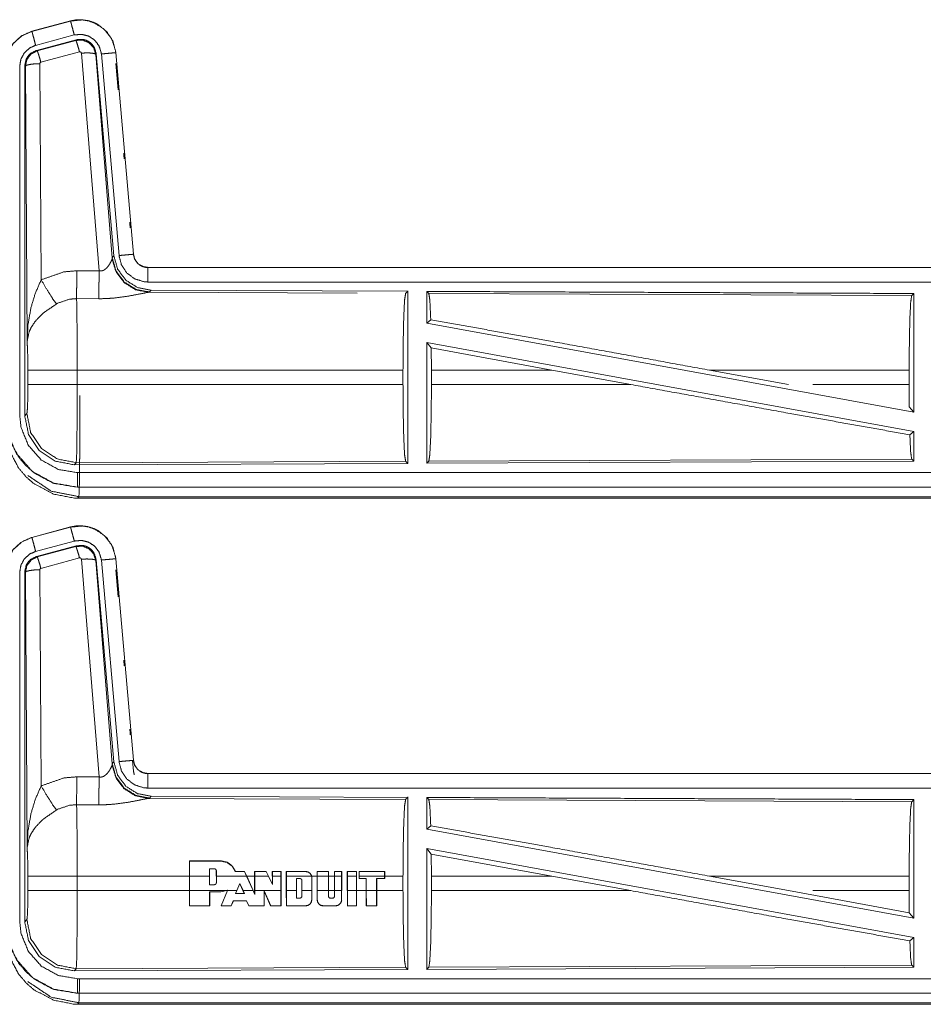
# Model space of a CAD drawing. Units: inches. Extents: x 34 to 86, y 11 to 151.
# Drawn here: x 72 to 75, y 23 to 27 of the extents above; entities that cross this region are included whole.
import ezdxf

# ---------------------------------------------------------------- set-up
doc = ezdxf.new("R2010")
doc.units = ezdxf.units.IN
doc.header["$MEASUREMENT"] = 0
doc.layers.add('CUSTOMER FRONT', color=7, linetype='Continuous', true_color=0xffffff)

msp = doc.modelspace()

# ---------------------------------------------------------------- linework, layer by layer
at = {"layer": 'CUSTOMER FRONT', "color": 2, "linetype": 'Continuous', "lineweight": 18}
for p, q in [((71.77, 26.626), (71.6364, 26.5902)), ((71.6365, 26.5898), (71.7701, 26.6256)), ((71.77, 26.626), (71.7701, 26.6256)), ((71.6364, 26.5902), (71.6365, 26.5898)), ((71.6494, 26.5415), (71.783, 26.5773)), ((71.6525, 26.5241), (71.7899, 26.561)), ((71.6546, 26.5225), (71.7882, 26.5586)), ((71.7882, 26.5586), (71.7899, 26.561)), ((71.6525, 26.5241), (71.6546, 26.5225)), ((71.8012, 26.519), (71.6675, 26.483)), ((71.8686, 25.7616), (71.8074, 26.5146)), ((71.8589, 26.5126), (71.8572, 26.5103)), ((71.8572, 26.5103), (71.9144, 25.8072)), ((71.8589, 26.5126), (71.92, 25.8134)), ((71.8766, 26.5118), (71.9376, 25.8147)), ((71.9268, 26.5162), (71.9264, 26.5162)), ((71.9264, 26.5162), (71.9874, 25.8191)), ((71.9878, 25.8191), (71.9268, 26.5162)), ((71.5942, 25.2633), (71.5942, 26.4695)), ((71.6138, 26.4694), (71.6117, 26.471)), ((71.6197, 25.5163), (71.6138, 26.4694)), ((71.6638, 26.4781), (71.6684, 25.7308)), ((71.9268, 26.4782), (71.9347, 26.3879)), ((71.9144, 25.8072), (71.92, 25.8134)), ((71.9878, 25.8191), (71.9874, 25.8191)), ((71.9137, 25.8025), (71.9144, 25.8072)), ((71.7916, 25.762), (71.8686, 25.7616)), ((77.569, 25.7735), (72.0375, 25.7735)), ((72.0375, 25.7735), (72.0375, 25.7731)), ((72.0375, 25.7731), (76.5291, 25.7731)), ((72.0432, 25.6886), (72.0395, 25.6876)), ((72.0395, 25.6876), (72.7616, 25.6844)), ((72.0489, 25.6948), (72.0432, 25.6886)), ((72.0489, 25.6948), (72.9359, 25.691)), ((72.9286, 25.6837), (72.9359, 25.691)), ((73.009, 25.6833), (73.0017, 25.6907)), ((73.009, 25.6833), (74.6786, 25.6761)), ((74.6786, 25.6761), (74.6859, 25.6833)), ((74.6859, 25.6833), (74.6859, 25.273)), ((71.8681, 25.6653), (71.791, 25.6657)), ((73.0017, 25.5809), (73.0157, 25.5926)), ((73.0017, 25.5809), (74.6859, 25.273)), ((73.0017, 25.514), (73.0017, 25.0963)), ((73.0017, 25.514), (73.0175, 25.495)), ((73.0017, 25.514), (74.6859, 25.2061)), ((73.0179, 25.4184), (73.0175, 25.495)), ((73.0175, 25.495), (73.4348, 25.4184)), ((71.6224, 25.3686), (71.6224, 25.4184)), ((72.9196, 25.4184), (71.7931, 25.4184)), ((71.7931, 25.4184), (71.7931, 25.3686)), ((72.9196, 25.4184), (72.9196, 25.3686)), ((73.0179, 25.4184), (73.0179, 25.3686)), ((73.4348, 25.4184), (73.0179, 25.4184)), ((73.7073, 25.3686), (73.4348, 25.4184)), ((74.2521, 25.3686), (73.98, 25.4184)), ((74.6699, 25.4184), (73.98, 25.4184)), ((74.6699, 25.4184), (74.6699, 25.3686)), ((71.7931, 25.3686), (72.9196, 25.3686)), ((73.0179, 25.3686), (73.7073, 25.3686)), ((74.3368, 25.3686), (74.6699, 25.3686)), ((74.6703, 25.2917), (74.6699, 25.3686)), ((71.6117, 25.2609), (71.6191, 25.2682)), ((74.6703, 25.2917), (74.6859, 25.273)), ((74.6723, 25.1947), (74.6859, 25.2061)), ((74.6859, 25.2061), (74.6859, 25.1037)), ((71.7897, 25.0984), (71.7824, 25.091)), ((72.9359, 25.096), (71.7824, 25.091)), ((72.9286, 25.1033), (71.7897, 25.0984)), ((72.9359, 25.096), (72.9286, 25.1033)), ((74.6859, 25.1037), (73.0017, 25.0963)), ((73.0017, 25.0963), (73.009, 25.1037)), ((74.6786, 25.1109), (73.009, 25.1037)), ((74.6859, 25.1037), (74.6786, 25.1109)), ((71.7936, 25.0135), (71.7936, 25.0139)), ((71.7936, 25.0139), (76.5291, 25.0139)), ((77.569, 25.0135), (71.7936, 25.0135)), ((71.799, 24.9808), (71.7936, 24.9755)), ((71.7936, 24.9755), (77.569, 24.9755)), ((77.0032, 24.9808), (71.799, 24.9808)), ((71.77, 24.876), (71.6364, 24.8402)), ((71.6365, 24.8398), (71.7701, 24.8756)), ((71.77, 24.876), (71.7701, 24.8756)), ((71.6364, 24.8402), (71.6365, 24.8398)), ((71.6494, 24.7915), (71.783, 24.8273)), ((71.6525, 24.7741), (71.7899, 24.811)), ((71.6546, 24.7725), (71.7882, 24.8086)), ((71.7882, 24.8086), (71.7899, 24.811)), ((71.6525, 24.7741), (71.6546, 24.7725)), ((71.8012, 24.769), (71.6675, 24.733)), ((71.8686, 24.0116), (71.8074, 24.7646)), ((71.8589, 24.7627), (71.8572, 24.7603)), ((71.8572, 24.7603), (71.9144, 24.0572)), ((71.8589, 24.7627), (71.92, 24.0634)), ((71.8766, 24.7618), (71.9376, 24.0647)), ((71.9268, 24.7662), (71.9264, 24.7662)), ((71.9264, 24.7662), (71.9874, 24.0691)), ((71.9878, 24.0691), (71.9268, 24.7662)), ((71.5942, 23.5133), (71.5942, 24.7195)), ((71.6138, 24.7194), (71.6117, 24.721)), ((71.6197, 23.7663), (71.6138, 24.7194)), ((71.6638, 24.7281), (71.6684, 23.9808)), ((71.9268, 24.7282), (71.9349, 24.6349)), ((71.9541, 24.4158), (71.9558, 24.3959)), ((71.9137, 24.0525), (71.9144, 24.0572)), ((71.9144, 24.0572), (71.92, 24.0634)), ((71.9845, 24.0688), (71.9878, 24.0311)), ((71.9878, 24.0691), (71.9874, 24.0691)), ((71.7916, 24.012), (71.8686, 24.0116)), ((77.569, 24.0235), (72.0375, 24.0235)), ((72.0375, 24.0235), (72.0375, 24.0231)), ((72.0375, 24.0231), (76.5291, 24.0231)), ((72.0432, 23.9386), (72.0395, 23.9376)), ((72.0395, 23.9376), (72.9286, 23.9337)), ((72.0489, 23.9448), (72.0432, 23.9386)), ((72.0489, 23.9448), (72.9359, 23.941)), ((72.9286, 23.9337), (72.9359, 23.941)), ((73.009, 23.9333), (73.0017, 23.9407)), ((71.8681, 23.9153), (71.791, 23.9157)), ((73.009, 23.9333), (74.6786, 23.9261)), ((74.6786, 23.9261), (74.6859, 23.9333)), ((74.6859, 23.9333), (74.6859, 23.523)), ((73.0017, 23.8309), (73.0157, 23.8426)), ((73.0017, 23.8309), (74.6859, 23.523)), ((73.0017, 23.764), (73.0017, 23.3463)), ((73.0017, 23.764), (73.0175, 23.745)), ((73.0017, 23.764), (74.6859, 23.4561)), ((73.0179, 23.6684), (73.0175, 23.745)), ((73.0175, 23.745), (73.4348, 23.6684)), ((72.1812, 23.6684), (72.1814, 23.7213)), ((72.1818, 23.7209), (72.1814, 23.7213)), ((72.1814, 23.7213), (72.2895, 23.7213)), ((72.1818, 23.7209), (72.1816, 23.6684)), ((72.2895, 23.7209), (72.1818, 23.7209)), ((72.2895, 23.7209), (72.2895, 23.7213)), ((71.6224, 23.6186), (71.6224, 23.6684)), ((71.7931, 23.6684), (71.7931, 23.6186)), ((72.1812, 23.6684), (71.7931, 23.6684)), ((72.1812, 23.6684), (72.1812, 23.6186)), ((72.1816, 23.6186), (72.1816, 23.6684)), ((72.251, 23.6684), (72.1816, 23.6684)), ((72.2509, 23.6944), (72.251, 23.6684)), ((72.2509, 23.6944), (72.2514, 23.694)), ((72.2665, 23.6944), (72.2509, 23.6944)), ((72.251, 23.6389), (72.251, 23.6684)), ((72.2514, 23.694), (72.2665, 23.694)), ((72.2665, 23.6944), (72.2665, 23.694)), ((72.2741, 23.6864), (72.2741, 23.6684)), ((72.2745, 23.6684), (72.2745, 23.6864)), ((72.3787, 23.6684), (72.2745, 23.6684)), ((72.2745, 23.6684), (72.2745, 23.6468)), ((72.34, 23.6845), (72.3403, 23.6849)), ((72.3715, 23.6845), (72.34, 23.6845)), ((72.3403, 23.6849), (72.3717, 23.6849)), ((72.3715, 23.6845), (72.3717, 23.6849)), ((72.3787, 23.6684), (72.3715, 23.6845)), ((72.3717, 23.6849), (72.3792, 23.6684)), ((72.3787, 23.6684), (72.4011, 23.6186)), ((72.4015, 23.6186), (72.3792, 23.6684)), ((72.4065, 23.6684), (72.3792, 23.6684)), ((72.4065, 23.6684), (72.4065, 23.6849)), ((72.4069, 23.6845), (72.4065, 23.6849)), ((72.4065, 23.6849), (72.4464, 23.6849)), ((72.4065, 23.6684), (72.4065, 23.6186)), ((72.4069, 23.6845), (72.4069, 23.6684)), ((72.4462, 23.6845), (72.4069, 23.6845)), ((72.4069, 23.6186), (72.4069, 23.6684)), ((72.454, 23.6684), (72.4069, 23.6684)), ((72.4462, 23.6845), (72.4464, 23.6849)), ((72.454, 23.6684), (72.4462, 23.6845)), ((72.454, 23.6684), (72.4678, 23.6401)), ((72.4674, 23.6684), (72.4674, 23.6849)), ((72.4678, 23.6845), (72.4674, 23.6849)), ((72.4674, 23.6849), (72.4979, 23.6849)), ((72.4975, 23.6845), (72.4678, 23.6845)), ((72.4678, 23.6845), (72.4678, 23.6684)), ((72.4975, 23.6684), (72.4678, 23.6684)), ((72.4678, 23.6401), (72.4678, 23.6684)), ((72.4975, 23.6845), (72.4979, 23.6849)), ((72.4975, 23.6684), (72.4975, 23.6845)), ((72.4975, 23.6684), (72.4975, 23.6186)), ((72.4979, 23.6849), (72.4979, 23.6684)), ((72.4979, 23.6186), (72.4979, 23.6684)), ((72.5161, 23.6684), (72.5161, 23.6849)), ((72.5161, 23.6849), (72.5831, 23.6849)), ((72.5165, 23.6845), (72.5161, 23.6849)), ((72.5161, 23.6684), (72.5161, 23.6186)), ((72.5831, 23.6845), (72.5165, 23.6845)), ((72.5165, 23.6845), (72.5165, 23.6684)), ((72.6035, 23.6684), (72.5165, 23.6684)), ((72.5165, 23.6186), (72.5165, 23.6684)), ((72.5831, 23.6845), (72.5831, 23.6849)), ((72.6035, 23.6684), (72.604, 23.6636)), ((72.6226, 23.6684), (72.6039, 23.6684)), ((72.6044, 23.6636), (72.6039, 23.6684)), ((72.604, 23.6636), (72.6044, 23.6636)), ((72.604, 23.6636), (72.604, 23.6186)), ((72.6044, 23.6186), (72.6044, 23.6636)), ((72.6226, 23.6849), (72.6621, 23.6849)), ((72.6226, 23.6684), (72.6226, 23.6849)), ((72.623, 23.6845), (72.6226, 23.6849)), ((72.6226, 23.6684), (72.6226, 23.6186)), ((72.6617, 23.6845), (72.623, 23.6845)), ((72.623, 23.6845), (72.623, 23.6684)), ((72.6617, 23.6684), (72.623, 23.6684)), ((72.623, 23.6186), (72.623, 23.6684)), ((72.6617, 23.6845), (72.6621, 23.6849)), ((72.6617, 23.6684), (72.6617, 23.6845)), ((72.6617, 23.6684), (72.6617, 23.6186)), ((72.6621, 23.6849), (72.6621, 23.6684)), ((72.6828, 23.6684), (72.6621, 23.6684)), ((72.6621, 23.6186), (72.6621, 23.6684)), ((72.6828, 23.6849), (72.7077, 23.6849)), ((72.6828, 23.6684), (72.6828, 23.6849)), ((72.6832, 23.6845), (72.6828, 23.6849)), ((72.6828, 23.6684), (72.6828, 23.6186)), ((72.7073, 23.6845), (72.6832, 23.6845)), ((72.6832, 23.6845), (72.6832, 23.6684)), ((72.7073, 23.6684), (72.6832, 23.6684)), ((72.6832, 23.6186), (72.6832, 23.6684)), ((72.7073, 23.6684), (72.7073, 23.6845)), ((72.7073, 23.6684), (72.7073, 23.6186)), ((72.7077, 23.6849), (72.7077, 23.6684)), ((72.7077, 23.6186), (72.7077, 23.6684)), ((72.7269, 23.6849), (72.7589, 23.6849)), ((72.7269, 23.6684), (72.7269, 23.6849)), ((72.7273, 23.6845), (72.7269, 23.6849)), ((72.7269, 23.6684), (72.7269, 23.6186)), ((72.7585, 23.6845), (72.7273, 23.6845)), ((72.7273, 23.6845), (72.7273, 23.6684)), ((72.7585, 23.6684), (72.7273, 23.6684)), ((72.7273, 23.6186), (72.7273, 23.6684)), ((72.7585, 23.6845), (72.7589, 23.6849)), ((72.7585, 23.6684), (72.7585, 23.6845)), ((72.7585, 23.6684), (72.7585, 23.6186)), ((72.7589, 23.6849), (72.7589, 23.6684)), ((72.7589, 23.6186), (72.7589, 23.6684)), ((72.8563, 23.6849), (72.768, 23.6849)), ((72.7684, 23.6845), (72.768, 23.6849)), ((72.768, 23.6605), (72.768, 23.6684)), ((72.7684, 23.6845), (72.8559, 23.6845)), ((72.7684, 23.6684), (72.7684, 23.6845)), ((72.8559, 23.6684), (72.7684, 23.6684)), ((72.7684, 23.6684), (72.7684, 23.6609)), ((72.8559, 23.6845), (72.8563, 23.6849)), ((72.8559, 23.6845), (72.8559, 23.6684)), ((72.8559, 23.6609), (72.8559, 23.6684)), ((72.8563, 23.6684), (72.8563, 23.6849)), ((72.9196, 23.6684), (72.8563, 23.6684)), ((72.8563, 23.6684), (72.8563, 23.6605)), ((72.9196, 23.6684), (72.9196, 23.6186)), ((73.0179, 23.6684), (73.0179, 23.6186)), ((73.4348, 23.6684), (73.0179, 23.6684)), ((73.7073, 23.6186), (73.4348, 23.6684)), ((74.2521, 23.6186), (73.98, 23.6684)), ((74.6699, 23.6684), (73.98, 23.6684)), ((74.6699, 23.6684), (74.6699, 23.6186)), ((72.2665, 23.6389), (72.251, 23.6389)), ((72.2665, 23.6389), (72.2665, 23.6393)), ((72.3446, 23.6186), (72.3555, 23.6432)), ((72.3555, 23.6432), (72.3555, 23.6422)), ((72.3555, 23.6432), (72.3665, 23.6186)), ((72.3661, 23.6186), (72.3555, 23.6422)), ((72.551, 23.6186), (72.551, 23.6603)), ((72.551, 23.6603), (72.5636, 23.6603)), ((72.551, 23.6603), (72.5514, 23.6599)), ((72.5514, 23.6599), (72.5514, 23.6186)), ((72.57, 23.6539), (72.5696, 23.6539)), ((72.5696, 23.6186), (72.5696, 23.6539)), ((72.57, 23.6539), (72.57, 23.6186)), ((72.7684, 23.6609), (72.768, 23.6605)), ((72.7924, 23.6605), (72.768, 23.6605)), ((72.7684, 23.6609), (72.7928, 23.6609)), ((72.7928, 23.6609), (72.7924, 23.6605)), ((72.7924, 23.6186), (72.7924, 23.6605)), ((72.7928, 23.6609), (72.7928, 23.6186)), ((72.8285, 23.6609), (72.8559, 23.6609)), ((72.8285, 23.6609), (72.8289, 23.6605)), ((72.8285, 23.6186), (72.8285, 23.6609)), ((72.8563, 23.6605), (72.8289, 23.6605)), ((72.8289, 23.6605), (72.8289, 23.6186)), ((71.7931, 23.6186), (72.1812, 23.6186)), ((72.1814, 23.5657), (72.1812, 23.6186)), ((72.1816, 23.6186), (72.1818, 23.5661)), ((72.1816, 23.6186), (72.3098, 23.6186)), ((72.2508, 23.5661), (72.251, 23.6146)), ((72.251, 23.6146), (72.2514, 23.6142)), ((72.251, 23.6146), (72.2895, 23.6146)), ((72.2514, 23.6142), (72.2512, 23.5657)), ((72.2895, 23.6142), (72.2514, 23.6142)), ((72.3108, 23.6186), (72.2895, 23.6142)), ((72.2895, 23.6146), (72.3098, 23.6186)), ((72.2895, 23.6146), (72.2895, 23.6142)), ((72.2906, 23.5657), (72.3124, 23.6186)), ((72.3129, 23.6186), (72.2912, 23.5661)), ((72.3136, 23.6203), (72.3098, 23.6186)), ((72.3108, 23.6186), (72.3128, 23.6195)), ((72.3128, 23.6195), (72.3124, 23.6186)), ((72.3129, 23.6186), (72.3136, 23.6203)), ((72.3129, 23.6186), (72.3446, 23.6186)), ((72.3446, 23.6186), (72.34, 23.6083)), ((72.34, 23.6083), (72.3406, 23.6087)), ((72.34, 23.6083), (72.3712, 23.6083)), ((72.3706, 23.6087), (72.3406, 23.6087)), ((72.3661, 23.6186), (72.3706, 23.6087)), ((72.3665, 23.6186), (72.4011, 23.6186)), ((72.3712, 23.6083), (72.3665, 23.6186)), ((72.3712, 23.6083), (72.3706, 23.6087)), ((72.4069, 23.6056), (72.4011, 23.6186)), ((72.4015, 23.6186), (72.4065, 23.6075)), ((72.4065, 23.6075), (72.4065, 23.6186)), ((72.4069, 23.6056), (72.4065, 23.6075)), ((72.4069, 23.6186), (72.4069, 23.6056)), ((72.4069, 23.6186), (72.4975, 23.6186)), ((72.4395, 23.5661), (72.4397, 23.618)), ((72.4397, 23.618), (72.4623, 23.5661)), ((72.4397, 23.618), (72.4401, 23.6161)), ((72.4401, 23.6161), (72.4399, 23.5657)), ((72.462, 23.5657), (72.4401, 23.6161)), ((72.4974, 23.5661), (72.4975, 23.6186)), ((72.4979, 23.6186), (72.4978, 23.5657)), ((72.5162, 23.5657), (72.5161, 23.6186)), ((72.5165, 23.6186), (72.5166, 23.5661)), ((72.5165, 23.6186), (72.551, 23.6186)), ((72.551, 23.6186), (72.551, 23.5926)), ((72.5696, 23.6186), (72.5696, 23.5991)), ((72.57, 23.5991), (72.5696, 23.5991)), ((72.57, 23.6186), (72.604, 23.6186)), ((72.57, 23.5991), (72.57, 23.6186)), ((72.604, 23.5869), (72.604, 23.6186)), ((72.623, 23.6186), (72.6231, 23.5869)), ((72.623, 23.6186), (72.6617, 23.6186)), ((72.6617, 23.5991), (72.6617, 23.6186)), ((72.6617, 23.5991), (72.6621, 23.5991)), ((72.6621, 23.6186), (72.6828, 23.6186)), ((72.6621, 23.6186), (72.6621, 23.5991)), ((72.6828, 23.5991), (72.6828, 23.6186)), ((72.6832, 23.5991), (72.6828, 23.5991)), ((72.6832, 23.6186), (72.7073, 23.6186)), ((72.6832, 23.6186), (72.6832, 23.5991)), ((72.7073, 23.5869), (72.7073, 23.6186)), ((72.7273, 23.6186), (72.7585, 23.6186)), ((72.7273, 23.6186), (72.7275, 23.5661)), ((72.7584, 23.5661), (72.7585, 23.6186)), ((72.7589, 23.6186), (72.7588, 23.5657)), ((72.7589, 23.6186), (72.7924, 23.6186)), ((72.7924, 23.6186), (72.7925, 23.5657)), ((72.7928, 23.6186), (72.8285, 23.6186)), ((72.7929, 23.5661), (72.7928, 23.6186)), ((72.8285, 23.6186), (72.8284, 23.5661)), ((72.8288, 23.5657), (72.8289, 23.6186)), ((72.8289, 23.6186), (72.9196, 23.6186)), ((73.0179, 23.6186), (73.7073, 23.6186)), ((74.2521, 23.6186), (74.6703, 23.5417)), ((74.3368, 23.6186), (74.6699, 23.6186)), ((74.6703, 23.5417), (74.6699, 23.6186)), ((72.1818, 23.5661), (72.1814, 23.5657)), ((72.2512, 23.5657), (72.1814, 23.5657)), ((72.1818, 23.5661), (72.2508, 23.5661)), ((72.2508, 23.5661), (72.2512, 23.5657)), ((72.2912, 23.5661), (72.2906, 23.5657)), ((72.3257, 23.5657), (72.2906, 23.5657)), ((72.2912, 23.5661), (72.3254, 23.5661)), ((72.3254, 23.5661), (72.3327, 23.5832)), ((72.3254, 23.5661), (72.3257, 23.5657)), ((72.333, 23.5828), (72.3257, 23.5657)), ((72.3327, 23.5832), (72.333, 23.5828)), ((72.3327, 23.5832), (72.3785, 23.5832)), ((72.3783, 23.5828), (72.333, 23.5828)), ((72.3785, 23.5832), (72.3783, 23.5828)), ((72.3867, 23.5657), (72.3783, 23.5828)), ((72.3785, 23.5832), (72.387, 23.5661)), ((72.387, 23.5661), (72.3867, 23.5657)), ((72.4399, 23.5657), (72.3867, 23.5657)), ((72.387, 23.5661), (72.4395, 23.5661)), ((72.4395, 23.5661), (72.4399, 23.5657)), ((72.4623, 23.5661), (72.462, 23.5657)), ((72.4978, 23.5657), (72.462, 23.5657)), ((72.4623, 23.5661), (72.4974, 23.5661)), ((72.4974, 23.5661), (72.4978, 23.5657)), ((72.5166, 23.5661), (72.5162, 23.5657)), ((72.5831, 23.5657), (72.5162, 23.5657)), ((72.5166, 23.5661), (72.5831, 23.5661)), ((72.551, 23.5926), (72.5514, 23.593)), ((72.551, 23.5926), (72.5636, 23.5926)), ((72.5636, 23.593), (72.5514, 23.593)), ((72.5636, 23.5926), (72.5636, 23.593)), ((72.5831, 23.5661), (72.5831, 23.5657)), ((72.604, 23.5869), (72.6044, 23.5869)), ((72.6231, 23.5869), (72.6227, 23.5869)), ((72.644, 23.5661), (72.6864, 23.5661)), ((72.644, 23.5661), (72.644, 23.5657)), ((72.6864, 23.5657), (72.644, 23.5657)), ((72.6681, 23.5926), (72.6681, 23.593)), ((72.6767, 23.5926), (72.6681, 23.5926)), ((72.6767, 23.5926), (72.6767, 23.593)), ((72.6864, 23.5661), (72.6864, 23.5657)), ((72.7073, 23.5869), (72.7077, 23.5869)), ((72.7275, 23.5661), (72.7271, 23.5657)), ((72.7588, 23.5657), (72.7271, 23.5657)), ((72.7275, 23.5661), (72.7584, 23.5661)), ((72.7584, 23.5661), (72.7588, 23.5657)), ((72.7929, 23.5661), (72.7925, 23.5657)), ((72.7925, 23.5657), (72.8288, 23.5657)), ((72.8284, 23.5661), (72.7929, 23.5661)), ((72.8284, 23.5661), (72.8288, 23.5657)), ((74.6703, 23.5417), (74.6859, 23.523)), ((71.6117, 23.5109), (71.6191, 23.5182)), ((74.6723, 23.4447), (74.6859, 23.4561)), ((74.6859, 23.4561), (74.6859, 23.3537)), ((74.6786, 23.3609), (73.009, 23.3537)), ((74.6859, 23.3537), (74.6786, 23.3609)), ((71.7897, 23.3484), (71.7824, 23.341)), ((72.9359, 23.346), (71.7824, 23.341)), ((72.9286, 23.3533), (71.7897, 23.3484)), ((72.9359, 23.346), (72.9286, 23.3533)), ((74.6859, 23.3537), (73.0017, 23.3463)), ((73.0017, 23.3463), (73.009, 23.3537)), ((71.7936, 23.2635), (71.7936, 23.2639)), ((71.7936, 23.2639), (76.5291, 23.2639)), ((77.569, 23.2635), (71.7936, 23.2635)), ((71.799, 23.2308), (71.7936, 23.2255)), ((71.7936, 23.2255), (77.569, 23.2255)), ((77.0032, 23.2308), (71.799, 23.2308))]:
    msp.add_line(p, q, dxfattribs=at)
for points, knots in [([(71.9268, 26.5162), (71.917, 26.5549), (71.8964, 26.5876), (71.867, 26.6122), (71.8532, 26.6194), (71.8313, 26.6268), (71.8067, 26.6302), (71.7928, 26.6299), (71.77, 26.626)], [0, 0, 0.183434, 0.361302, 0.537564, 0.609417, 0.715402, 0.829664, 0.89348, 1, 1]), ([(71.7701, 26.6256), (71.8117, 26.6295), (71.8312, 26.6264), (71.8524, 26.6193), (71.8873, 26.5964), (71.9126, 26.5631), (71.9255, 26.5235), (71.9264, 26.5162)], [0, 0, 0.193154, 0.284309, 0.387205, 0.580226, 0.773309, 0.965974, 1, 1]), ([(71.783, 26.5773), (71.7782, 26.5954), (71.774, 26.6109), (71.7712, 26.6214), (71.7701, 26.6256)], [0, 0, 0.37479, 0.695028, 0.914158, 1, 1]), ([(71.6364, 26.5902), (71.6002, 26.574), (71.5715, 26.548), (71.5642, 26.5379), (71.5485, 26.5034), (71.5438, 26.4695)], [0, 0, 0.243429, 0.480662, 0.557185, 0.789674, 1, 1]), ([(71.5442, 26.4695), (71.5512, 26.5107), (71.5715, 26.5473), (71.6027, 26.5751), (71.6365, 26.5898)], [0, 0, 0.257733, 0.515565, 0.77309, 1, 1]), ([(71.6494, 26.5415), (71.6446, 26.5596), (71.6404, 26.5751), (71.639, 26.5803), (71.6376, 26.5856), (71.6371, 26.5877), (71.6365, 26.5898)], [0, 0, 0.37487, 0.695098, 0.804568, 0.914072, 0.957019, 1, 1]), ([(71.783, 26.5773), (71.808, 26.5796), (71.8323, 26.5736), (71.8532, 26.5598), (71.8683, 26.5399), (71.8761, 26.5162), (71.8763, 26.514), (71.8766, 26.5118)], [0, 0, 0.193437, 0.386844, 0.57992, 0.772998, 0.96593, 0.982962, 1, 1]), ([(71.7882, 26.5586), (71.8115, 26.5597), (71.8332, 26.5511), (71.8336, 26.5508), (71.834, 26.5505), (71.8495, 26.5339), (71.8498, 26.5334), (71.85, 26.5329), (71.8571, 26.511), (71.8572, 26.5106), (71.8572, 26.5103)], [0, 0, 0.244536, 0.489415, 0.494594, 0.49982, 0.738489, 0.744224, 0.749939, 0.992423, 0.996223, 1, 1]), ([(71.8012, 26.519), (71.7967, 26.5344), (71.7928, 26.5471), (71.7914, 26.5513), (71.7899, 26.5554), (71.7882, 26.5586)], [0, 0, 0.38464, 0.701614, 0.808173, 0.914643, 1, 1]), ([(71.7899, 26.561), (71.8137, 26.562), (71.8252, 26.5587), (71.8357, 26.5529), (71.8447, 26.545), (71.8517, 26.5354), (71.8589, 26.5126)], [0, 0, 0.249342, 0.374629, 0.500006, 0.625342, 0.750686, 1, 1]), ([(71.5942, 26.4695), (71.5984, 26.4942), (71.6105, 26.5161), (71.6292, 26.5327), (71.6494, 26.5415)], [0, 0, 0.257732, 0.515482, 0.772938, 1, 1]), ([(71.6117, 26.471), (71.6169, 26.4943), (71.6231, 26.5045), (71.6314, 26.5132), (71.6525, 26.5241)], [0, 0, 0.332667, 0.499952, 0.66725, 1, 1]), ([(71.6138, 26.4694), (71.6192, 26.493), (71.6337, 26.5118), (71.6545, 26.5225), (71.6545, 26.5225), (71.6546, 26.5225)], [0, 0, 0.338446, 0.671415, 0.999528, 0.999723, 1, 1]), ([(71.6675, 26.483), (71.663, 26.4984), (71.6591, 26.511), (71.6577, 26.5152), (71.6562, 26.5194), (71.6546, 26.5225)], [0, 0, 0.384682, 0.7017, 0.808142, 0.914636, 1, 1]), ([(71.8074, 26.5146), (71.8074, 26.5146), (71.8074, 26.5147), (71.8071, 26.5157), (71.8067, 26.5168), (71.806, 26.5175), (71.8053, 26.5183), (71.8043, 26.5187), (71.8033, 26.5191), (71.8022, 26.5191), (71.8012, 26.519)], [0, 0, 0.003829, 0.007583, 0.135037, 0.262437, 0.387131, 0.511311, 0.633458, 0.755674, 0.877467, 1, 1]), ([(71.8074, 26.5146), (71.8259, 26.5154), (71.8418, 26.5149), (71.8527, 26.5131), (71.855, 26.5117), (71.8572, 26.5103)], [0, 0, 0.364762, 0.677136, 0.895709, 0.9478, 1, 1]), ([(71.8766, 26.5118), (71.8952, 26.5134), (71.9112, 26.5148), (71.9221, 26.5158), (71.9264, 26.5162)], [0, 0, 0.374835, 0.695135, 0.914203, 1, 1]), ([(71.6117, 25.2609), (71.6117, 25.4739), (71.6117, 26.0789), (71.6117, 26.471)], [0, 0, 0.175992, 0.675993, 1, 1]), ([(71.6638, 26.4781), (71.6451, 26.4774), (71.6291, 26.4755), (71.6181, 26.4727), (71.6138, 26.4694)], [0, 0, 0.363829, 0.676498, 0.89559, 1, 1]), ([(71.6675, 26.483), (71.6656, 26.482), (71.6643, 26.4803), (71.6638, 26.4781)], [0, 0, 0.327771, 0.660417, 1, 1]), ([(71.92, 25.8134), (71.9329, 25.7674), (71.9615, 25.7291), (72.002, 25.7038), (72.0489, 25.6948)], [0, 0, 0.250038, 0.500004, 0.749959, 1, 1]), ([(71.9376, 25.8147), (71.9469, 25.8155), (71.9642, 25.8171), (71.9776, 25.8182), (71.9852, 25.8189), (71.9874, 25.8191)], [0, 0, 0.187418, 0.534922, 0.804602, 0.956971, 1, 1]), ([(71.9376, 25.8147), (71.9461, 25.7821), (71.9649, 25.7542), (71.992, 25.7341), (72.0241, 25.724), (72.0375, 25.7231)], [0, 0, 0.227315, 0.454624, 0.681952, 0.909225, 1, 1]), ([(71.9874, 25.8191), (71.9916, 25.8027), (72.0011, 25.7887), (72.0079, 25.7827), (72.0147, 25.7786), (72.0182, 25.7771), (72.0218, 25.7756), (72.0308, 25.7735), (72.0375, 25.7731)], [0, 0, 0.227054, 0.454007, 0.575179, 0.681752, 0.733427, 0.785174, 0.90939, 1, 1]), ([(72.0375, 25.7735), (72.0219, 25.776), (72.0081, 25.7831), (72.006, 25.7848), (72.0038, 25.7866), (71.9973, 25.7938), (71.9946, 25.7984), (71.9919, 25.803), (71.9911, 25.8053), (71.9902, 25.8075), (71.9878, 25.8191)], [0, 0, 0.214114, 0.423479, 0.461545, 0.499556, 0.630575, 0.702672, 0.774724, 0.80721, 0.839708, 1, 1]), ([(71.8686, 25.7616), (71.8761, 25.7612), (71.8831, 25.763), (71.8852, 25.7641), (71.8872, 25.7652), (71.8914, 25.7687), (71.8955, 25.7721), (71.9017, 25.7797), (71.9055, 25.7856), (71.911, 25.7958), (71.9117, 25.7976), (71.9125, 25.7994), (71.9131, 25.8009), (71.9137, 25.8025)], [0, 0, 0.113236, 0.224343, 0.259545, 0.294835, 0.376428, 0.457961, 0.60672, 0.713745, 0.889565, 0.919247, 0.94899, 0.974478, 1, 1]), ([(72.0395, 25.6876), (71.9945, 25.6965), (71.9555, 25.7209), (71.9273, 25.7579), (71.9137, 25.8025)], [0, 0, 0.24755, 0.496756, 0.747821, 1, 1]), ([(72.0432, 25.6886), (71.9963, 25.6977), (71.9558, 25.723), (71.9272, 25.7613), (71.9144, 25.8072)], [0, 0, 0.249965, 0.500005, 0.750025, 1, 1]), ([(71.6684, 25.7308), (71.7479, 25.7584), (71.7916, 25.762)], [0, 0, 0.657408, 1, 1]), ([(71.791, 25.6657), (71.7911, 25.6889), (71.7913, 25.7221), (71.7916, 25.762)], [0, 0, 0.240407, 0.585907, 1, 1]), ([(71.8681, 25.6653), (71.8681, 25.6735), (71.8683, 25.6928), (71.8683, 25.7041), (71.8684, 25.7218), (71.8685, 25.7313), (71.8686, 25.7616)], [0, 0, 0.084658, 0.285771, 0.402209, 0.586011, 0.684699, 1, 1]), ([(72.0375, 25.7231), (72.0375, 25.7325), (72.0375, 25.7499), (72.0375, 25.7633), (72.0375, 25.7709), (72.0375, 25.7731)], [0, 0, 0.187408, 0.534931, 0.804547, 0.95704, 1, 1]), ([(71.6197, 25.5163), (71.6197, 25.5168), (71.6229, 25.5752), (71.6331, 25.634), (71.6475, 25.6825), (71.6684, 25.7308)], [0, 0, 0.002377, 0.265908, 0.534918, 0.762657, 1, 1]), ([(71.6684, 25.7308), (71.6889, 25.6957), (71.7072, 25.6668), (71.7213, 25.6473)], [0, 0, 0.411277, 0.756842, 1, 1]), ([(72.0375, 25.7231), (73.3782, 25.7231), (75.624, 25.7231), (76.5291, 25.7231)], [0, 0, 0.298474, 0.798475, 1, 1]), ([(72.0395, 25.6876), (72.0345, 25.6868), (72.0059, 25.681), (71.9667, 25.6736), (71.9204, 25.6676), (71.8947, 25.6658), (71.8681, 25.6653)], [0, 0, 0.029112, 0.197312, 0.427964, 0.69739, 0.84648, 1, 1]), ([(72.9196, 25.4184), (72.9203, 25.5179), (72.9222, 25.6028), (72.9251, 25.6609), (72.9286, 25.6837)], [0, 0, 0.374399, 0.694316, 0.913295, 1, 1]), ([(72.9359, 25.691), (72.9359, 25.6869), (72.9359, 25.096)], [0, 0, 0.0069, 1, 1]), ([(73.0017, 25.6907), (73.8767, 25.6869), (74.6859, 25.6833)], [0, 0, 0.519537, 1, 1]), ([(73.0017, 25.6907), (73.0017, 25.6888), (73.0017, 25.6339), (73.0017, 25.5809)], [0, 0, 0.017398, 0.51739, 1, 1]), ([(73.0157, 25.5926), (73.0124, 25.6606), (73.009, 25.6833)], [0, 0, 0.747204, 1, 1]), ([(74.6699, 25.4184), (74.6706, 25.515), (74.6724, 25.5975), (74.6752, 25.6539), (74.6786, 25.6761)], [0, 0, 0.374393, 0.694303, 0.913279, 1, 1]), ([(71.7213, 25.6473), (71.6783, 25.6178), (71.6716, 25.612), (71.6483, 25.5877), (71.6341, 25.5664), (71.627, 25.5514), (71.6197, 25.5166), (71.6197, 25.5163)], [0, 0, 0.302082, 0.353071, 0.548044, 0.696216, 0.792312, 0.998208, 1, 1]), ([(71.791, 25.6657), (71.7662, 25.6636), (71.7263, 25.6501), (71.7238, 25.6487), (71.7213, 25.6473)], [0, 0, 0.341384, 0.92094, 0.960504, 1, 1]), ([(71.791, 25.6657), (71.791, 25.6654), (71.7918, 25.6255), (71.7921, 25.6062), (71.7928, 25.5326), (71.7931, 25.4184)], [0, 0, 0.001094, 0.162548, 0.240475, 0.538101, 1, 1]), ([(73.0157, 25.5926), (73.4375, 25.517), (73.98, 25.4184)], [0, 0, 0.437333, 1, 1]), ([(71.6224, 25.4184), (71.6221, 25.4608), (71.6212, 25.4953), (71.6198, 25.5154), (71.6197, 25.5163)], [0, 0, 0.432981, 0.785104, 0.990602, 1, 1]), ([(71.7931, 25.4184), (71.7611, 25.4184), (71.7018, 25.4184), (71.6558, 25.4184), (71.6371, 25.4184), (71.6224, 25.4184)], [0, 0, 0.187257, 0.534681, 0.804426, 0.91404, 1, 1]), ([(71.6191, 25.2682), (71.6205, 25.2791), (71.6217, 25.3068), (71.6224, 25.346), (71.6224, 25.3686)], [0, 0, 0.109445, 0.38504, 0.775479, 1, 1]), ([(71.7931, 25.3686), (71.7611, 25.3686), (71.7018, 25.3686), (71.6558, 25.3686), (71.6371, 25.3686), (71.6224, 25.3686)], [0, 0, 0.187257, 0.534681, 0.804426, 0.91404, 1, 1]), ([(71.7931, 25.3686), (71.793, 25.3078), (71.7928, 25.2673), (71.7923, 25.2022), (71.7921, 25.1808), (71.7912, 25.1277), (71.7897, 25.0984)], [0, 0, 0.224808, 0.374745, 0.615643, 0.694939, 0.891308, 1, 1]), ([(72.9286, 25.1033), (72.9251, 25.1261), (72.9222, 25.1842), (72.9203, 25.2692), (72.9196, 25.3686)], [0, 0, 0.086706, 0.305688, 0.625609, 1, 1]), ([(73.009, 25.1037), (73.0124, 25.1264), (73.0153, 25.1845), (73.0173, 25.2693), (73.0179, 25.3686)], [0, 0, 0.086805, 0.305837, 0.625721, 1, 1]), ([(73.7073, 25.3686), (74.2435, 25.2713), (74.6723, 25.1947)], [0, 0, 0.555775, 1, 1]), ([(71.8023, 25.3306), (71.8022, 25.2519), (71.8021, 25.1995), (71.8016, 25.1152), (71.8013, 25.0875), (71.801, 25.0639), (71.8004, 25.0188), (71.799, 24.9808)], [0, 0, 0.224956, 0.374796, 0.615761, 0.695017, 0.762464, 0.891382, 1, 1]), ([(71.7897, 25.0984), (71.7245, 25.1111), (71.6692, 25.1479), (71.6321, 25.2031), (71.6191, 25.2682)], [0, 0, 0.249958, 0.499999, 0.750037, 1, 1]), ([(71.5438, 25.2633), (71.5565, 25.1846), (71.5579, 25.1807), (71.5592, 25.1769), (71.592, 25.1158), (71.617, 25.0867), (71.6459, 25.0619), (71.7072, 25.0289), (71.7144, 25.0264), (71.7936, 25.0135)], [0, 0, 0.203942, 0.214402, 0.224857, 0.401837, 0.500006, 0.597379, 0.775154, 0.794875, 1, 1]), ([(71.7936, 25.0139), (71.711, 25.028), (71.6377, 25.0686), (71.5821, 25.1312), (71.5503, 25.2086), (71.5442, 25.2633)], [0, 0, 0.214801, 0.429728, 0.644311, 0.858792, 1, 1]), ([(71.7936, 25.0639), (71.7276, 25.0751), (71.6689, 25.1076), (71.6245, 25.1577), (71.599, 25.2196), (71.5942, 25.2633)], [0, 0, 0.214837, 0.429745, 0.644282, 0.858769, 1, 1]), ([(71.7824, 25.091), (71.7171, 25.1037), (71.6618, 25.1405), (71.6247, 25.1957), (71.6117, 25.2609)], [0, 0, 0.250044, 0.5, 0.749951, 1, 1]), ([(71.7936, 24.9755), (71.7834, 24.9757), (71.7113, 24.9895), (71.6432, 25.0259), (71.617, 25.0487), (71.59, 25.0806), (71.5592, 25.1388), (71.5574, 25.1443), (71.5555, 25.1497), (71.5438, 25.2253)], [0, 0, 0.026175, 0.213844, 0.411088, 0.499927, 0.606721, 0.775075, 0.789725, 0.804378, 1, 1]), ([(74.6786, 25.1109), (74.6752, 25.1331), (74.6723, 25.1947)], [0, 0, 0.266089, 1, 1]), ([(71.7936, 25.0639), (71.7936, 25.0451), (71.7936, 25.0291), (71.7936, 25.0182), (71.7936, 25.0139)], [0, 0, 0.374882, 0.695111, 0.914145, 1, 1]), ([(76.5291, 25.0639), (75.624, 25.0639), (73.2562, 25.0639), (71.7936, 25.0639)], [0, 0, 0.191146, 0.691147, 1, 1]), ([(71.6224, 25.0541), (71.7034, 24.9999), (71.799, 24.9808)], [0, 0, 0.500095, 1, 1]), ([(71.9268, 24.7662), (71.917, 24.8049), (71.8964, 24.8376), (71.867, 24.8622), (71.8532, 24.8694), (71.8313, 24.8768), (71.8067, 24.8802), (71.7928, 24.8799), (71.77, 24.876)], [0, 0, 0.183434, 0.361302, 0.537564, 0.609417, 0.715402, 0.829664, 0.89348, 1, 1]), ([(71.7701, 24.8756), (71.8117, 24.8795), (71.8312, 24.8764), (71.8524, 24.8693), (71.8873, 24.8464), (71.9126, 24.8131), (71.9255, 24.7735), (71.9264, 24.7662)], [0, 0, 0.193152, 0.284305, 0.387201, 0.580224, 0.773307, 0.965974, 1, 1]), ([(71.783, 24.8273), (71.7782, 24.8454), (71.774, 24.8609), (71.7712, 24.8714), (71.7701, 24.8756)], [0, 0, 0.374766, 0.694984, 0.9141, 1, 1]), ([(71.6364, 24.8402), (71.6002, 24.824), (71.5715, 24.798), (71.5642, 24.7879), (71.5485, 24.7534), (71.5438, 24.7195)], [0, 0, 0.243429, 0.480662, 0.557185, 0.789674, 1, 1]), ([(71.5442, 24.7195), (71.5512, 24.7607), (71.5715, 24.7973), (71.6027, 24.8251), (71.6365, 24.8398)], [0, 0, 0.257733, 0.515565, 0.77309, 1, 1]), ([(71.6494, 24.7915), (71.6446, 24.8096), (71.6404, 24.8251), (71.639, 24.8303), (71.6376, 24.8356), (71.6371, 24.8377), (71.6365, 24.8398)], [0, 0, 0.37487, 0.695098, 0.804568, 0.914072, 0.957019, 1, 1]), ([(71.783, 24.8273), (71.808, 24.8296), (71.8323, 24.8236), (71.8532, 24.8098), (71.8683, 24.7899), (71.8761, 24.7662), (71.8763, 24.764), (71.8766, 24.7618)], [0, 0, 0.193438, 0.386849, 0.579924, 0.773, 0.96593, 0.982962, 1, 1]), ([(71.5942, 24.7195), (71.5984, 24.7442), (71.6105, 24.7661), (71.6292, 24.7827), (71.6494, 24.7915)], [0, 0, 0.257732, 0.515482, 0.772938, 1, 1]), ([(71.7882, 24.8086), (71.8115, 24.8097), (71.8332, 24.8011), (71.8336, 24.8008), (71.834, 24.8005), (71.8495, 24.7839), (71.8498, 24.7834), (71.85, 24.7829), (71.8571, 24.761), (71.8572, 24.7606), (71.8572, 24.7603)], [0, 0, 0.244528, 0.489427, 0.494596, 0.499812, 0.73847, 0.744219, 0.749949, 0.992389, 0.996207, 1, 1]), ([(71.8012, 24.769), (71.7967, 24.7844), (71.7928, 24.7971), (71.7914, 24.8013), (71.7899, 24.8054), (71.7882, 24.8086)], [0, 0, 0.38464, 0.701688, 0.80821, 0.914643, 1, 1]), ([(71.7899, 24.811), (71.8137, 24.812), (71.8252, 24.8087), (71.8357, 24.8029), (71.8447, 24.795), (71.8517, 24.7854), (71.8589, 24.7627)], [0, 0, 0.249353, 0.374646, 0.500028, 0.62537, 0.750692, 1, 1]), ([(71.6117, 24.721), (71.6169, 24.7443), (71.6231, 24.7545), (71.6314, 24.7632), (71.6525, 24.7741)], [0, 0, 0.332667, 0.499952, 0.66725, 1, 1]), ([(71.6138, 24.7194), (71.6192, 24.743), (71.6337, 24.7618), (71.6545, 24.7725), (71.6545, 24.7725), (71.6546, 24.7725)], [0, 0, 0.338446, 0.671415, 0.999528, 0.999723, 1, 1]), ([(71.6675, 24.733), (71.663, 24.7484), (71.6591, 24.761), (71.6562, 24.7694), (71.6546, 24.7725)], [0, 0, 0.384686, 0.701735, 0.914739, 1, 1]), ([(71.8074, 24.7646), (71.8074, 24.7646), (71.8074, 24.7647), (71.8071, 24.7657), (71.8067, 24.7668), (71.806, 24.7675), (71.8053, 24.7683), (71.8043, 24.7687), (71.8033, 24.7691), (71.8022, 24.7691), (71.8012, 24.769)], [0, 0, 0.003829, 0.007583, 0.135037, 0.262437, 0.387131, 0.511311, 0.633458, 0.755674, 0.877467, 1, 1]), ([(71.8074, 24.7646), (71.8259, 24.7654), (71.8418, 24.7649), (71.8527, 24.7631), (71.855, 24.7617), (71.8572, 24.7603)], [0, 0, 0.36475, 0.677113, 0.895678, 0.947785, 1, 1]), ([(71.8766, 24.7618), (71.8952, 24.7634), (71.9112, 24.7648), (71.9221, 24.7658), (71.9264, 24.7662)], [0, 0, 0.374835, 0.695135, 0.914203, 1, 1]), ([(71.6117, 23.5109), (71.6117, 23.7239), (71.6117, 24.3289), (71.6117, 24.721)], [0, 0, 0.17599, 0.67599, 1, 1]), ([(71.6638, 24.7281), (71.6451, 24.7274), (71.6291, 24.7255), (71.6181, 24.7227), (71.6138, 24.7194)], [0, 0, 0.363829, 0.676498, 0.89559, 1, 1]), ([(71.6675, 24.733), (71.6656, 24.732), (71.6643, 24.7303), (71.6638, 24.7281)], [0, 0, 0.327801, 0.660875, 1, 1]), ([(71.8686, 24.0116), (71.8761, 24.0112), (71.8831, 24.013), (71.8852, 24.0141), (71.8872, 24.0152), (71.8914, 24.0187), (71.8955, 24.0221), (71.9017, 24.0297), (71.9055, 24.0356), (71.911, 24.0458), (71.9117, 24.0476), (71.9125, 24.0494), (71.9131, 24.0509), (71.9137, 24.0525)], [0, 0, 0.113236, 0.224343, 0.259545, 0.294835, 0.376429, 0.457962, 0.606721, 0.713746, 0.88961, 0.919269, 0.94899, 0.974478, 1, 1]), ([(72.0395, 23.9376), (71.9945, 23.9465), (71.9555, 23.9709), (71.9273, 24.0079), (71.9137, 24.0525)], [0, 0, 0.24755, 0.496756, 0.747821, 1, 1]), ([(72.0432, 23.9386), (71.9963, 23.9477), (71.9558, 23.973), (71.9272, 24.0113), (71.9144, 24.0572)], [0, 0, 0.249969, 0.500013, 0.750037, 1, 1]), ([(71.92, 24.0634), (71.9329, 24.0174), (71.9615, 23.9791), (72.002, 23.9538), (72.0489, 23.9448)], [0, 0, 0.250039, 0.500005, 0.749962, 1, 1]), ([(71.9376, 24.0647), (71.9469, 24.0655), (71.9642, 24.0671), (71.9776, 24.0682), (71.9852, 24.0689), (71.9874, 24.0691)], [0, 0, 0.187418, 0.534922, 0.804602, 0.956971, 1, 1]), ([(71.9376, 24.0647), (71.9461, 24.0321), (71.9649, 24.0042), (71.992, 23.9841), (72.0241, 23.974), (72.0375, 23.9731)], [0, 0, 0.227315, 0.454624, 0.681952, 0.909225, 1, 1]), ([(71.9874, 24.0691), (71.9916, 24.0527), (72.0011, 24.0387), (72.0079, 24.0327), (72.0147, 24.0286), (72.0182, 24.0271), (72.0218, 24.0256), (72.0308, 24.0235), (72.0375, 24.0231)], [0, 0, 0.227055, 0.454009, 0.575182, 0.681734, 0.733417, 0.785173, 0.909389, 1, 1]), ([(72.0375, 24.0235), (72.0219, 24.026), (72.0081, 24.0331), (72.006, 24.0348), (72.0038, 24.0366), (71.9973, 24.0438), (71.9946, 24.0484), (71.9919, 24.053), (71.9911, 24.0553), (71.9902, 24.0575), (71.9878, 24.0691)], [0, 0, 0.214115, 0.42348, 0.461546, 0.499558, 0.630577, 0.702693, 0.774764, 0.80723, 0.839708, 1, 1]), ([(71.6684, 23.9808), (71.7479, 24.0084), (71.7916, 24.012)], [0, 0, 0.657408, 1, 1]), ([(71.791, 23.9157), (71.7911, 23.9389), (71.7913, 23.9721), (71.7916, 24.012)], [0, 0, 0.240399, 0.585921, 1, 1]), ([(71.8681, 23.9153), (71.8681, 23.9235), (71.8683, 23.9428), (71.8683, 23.9541), (71.8684, 23.9718), (71.8685, 23.9813), (71.8686, 24.0116)], [0, 0, 0.084688, 0.285807, 0.402239, 0.586032, 0.684715, 1, 1]), ([(72.0375, 23.9731), (72.0375, 23.9918), (72.0375, 24.0079), (72.0375, 24.0188), (72.0375, 24.0231)], [0, 0, 0.374817, 0.695111, 0.914047, 1, 1]), ([(71.6197, 23.7663), (71.6197, 23.7668), (71.6229, 23.8252), (71.6331, 23.884), (71.6475, 23.9325), (71.6684, 23.9808)], [0, 0, 0.002377, 0.265908, 0.534918, 0.762657, 1, 1]), ([(71.6684, 23.9808), (71.6889, 23.9457), (71.7072, 23.9168), (71.7213, 23.8973)], [0, 0, 0.411277, 0.756842, 1, 1]), ([(72.0375, 23.9731), (73.3782, 23.9731), (75.624, 23.9731), (76.5291, 23.9731)], [0, 0, 0.298474, 0.798475, 1, 1]), ([(72.0395, 23.9376), (72.0345, 23.9368), (72.0059, 23.931), (71.9667, 23.9236), (71.9204, 23.9176), (71.8947, 23.9158), (71.8681, 23.9153)], [0, 0, 0.029112, 0.197312, 0.427959, 0.697389, 0.846479, 1, 1]), ([(72.9359, 23.941), (72.9359, 23.9368), (72.9359, 23.346)], [0, 0, 0.006905, 1, 1]), ([(73.0017, 23.9407), (73.0017, 23.9368), (73.0017, 23.8309)], [0, 0, 0.034825, 1, 1]), ([(73.0017, 23.9407), (73.8767, 23.9368), (74.6859, 23.9333)], [0, 0, 0.519537, 1, 1]), ([(71.791, 23.9157), (71.7662, 23.9136), (71.7263, 23.9001), (71.7238, 23.8987), (71.7213, 23.8973)], [0, 0, 0.341378, 0.920908, 0.960493, 1, 1]), ([(71.791, 23.9157), (71.791, 23.9154), (71.7918, 23.8755), (71.7921, 23.8562), (71.7928, 23.7826), (71.7931, 23.6684)], [0, 0, 0.001081, 0.162537, 0.240465, 0.538095, 1, 1]), ([(72.9196, 23.6684), (72.9203, 23.7679), (72.9222, 23.8528), (72.9251, 23.9109), (72.9286, 23.9337)], [0, 0, 0.374399, 0.694316, 0.913295, 1, 1]), ([(73.0157, 23.8426), (73.0124, 23.9106), (73.009, 23.9333)], [0, 0, 0.747204, 1, 1]), ([(74.6699, 23.6684), (74.6706, 23.765), (74.6724, 23.8475), (74.6752, 23.9039), (74.6786, 23.9261)], [0, 0, 0.374398, 0.694312, 0.913291, 1, 1]), ([(71.7213, 23.8973), (71.6783, 23.8678), (71.6716, 23.862), (71.6483, 23.8377), (71.6341, 23.8164), (71.627, 23.8014), (71.6197, 23.7666), (71.6197, 23.7663)], [0, 0, 0.302082, 0.353071, 0.548044, 0.696216, 0.792312, 0.998208, 1, 1]), ([(73.0157, 23.8426), (73.4375, 23.767), (73.98, 23.6684)], [0, 0, 0.437333, 1, 1]), ([(71.6224, 23.6684), (71.6221, 23.7108), (71.6212, 23.7453), (71.6198, 23.7654), (71.6197, 23.7663)], [0, 0, 0.432981, 0.785104, 0.990602, 1, 1]), ([(72.2895, 23.7213), (72.3113, 23.7167), (72.3294, 23.7036), (72.3403, 23.6849)], [0, 0, 0.336541, 0.6732, 1, 1]), ([(72.34, 23.6845), (72.3291, 23.7033), (72.3111, 23.7163), (72.2895, 23.7209)], [0, 0, 0.329693, 0.664955, 1, 1]), ([(71.7931, 23.6684), (71.7611, 23.6684), (71.7018, 23.6684), (71.6558, 23.6684), (71.6371, 23.6684), (71.6224, 23.6684)], [0, 0, 0.187257, 0.534681, 0.804426, 0.91404, 1, 1]), ([(72.2745, 23.6864), (72.2739, 23.6894), (72.2722, 23.692), (72.2709, 23.6929), (72.2696, 23.6938), (72.2665, 23.6944)], [0, 0, 0.249641, 0.499548, 0.62452, 0.75, 1, 1]), ([(72.5831, 23.6849), (72.5912, 23.6833), (72.5982, 23.6786), (72.6005, 23.6752), (72.6028, 23.6717), (72.6039, 23.6684)], [0, 0, 0.292316, 0.584782, 0.731047, 0.877185, 1, 1]), ([(72.6035, 23.6684), (72.6024, 23.6716), (72.6002, 23.675), (72.5979, 23.6784), (72.5911, 23.6829), (72.5831, 23.6845)], [0, 0, 0.119915, 0.266483, 0.41318, 0.706608, 1, 1]), ([(72.2745, 23.6468), (72.2742, 23.6453), (72.2739, 23.6438), (72.2721, 23.6412), (72.2696, 23.6395), (72.268, 23.6392), (72.2665, 23.6389)], [0, 0, 0.124971, 0.249968, 0.499979, 0.750136, 0.875055, 1, 1]), ([(72.5636, 23.6603), (72.566, 23.6598), (72.5681, 23.6584), (72.5695, 23.6563), (72.57, 23.6539)], [0, 0, 0.25004, 0.500343, 0.749929, 1, 1]), ([(71.6191, 23.5182), (71.6205, 23.5291), (71.6217, 23.5568), (71.6224, 23.596), (71.6224, 23.6186)], [0, 0, 0.109442, 0.385027, 0.775454, 1, 1]), ([(71.7931, 23.6186), (71.7611, 23.6186), (71.7018, 23.6186), (71.6558, 23.6186), (71.6371, 23.6186), (71.6224, 23.6186)], [0, 0, 0.187257, 0.534681, 0.804426, 0.91404, 1, 1]), ([(71.7931, 23.6186), (71.793, 23.5578), (71.7928, 23.5173), (71.7923, 23.4522), (71.7921, 23.4308), (71.7912, 23.3777), (71.7897, 23.3484)], [0, 0, 0.224817, 0.374753, 0.615648, 0.694943, 0.891309, 1, 1]), ([(72.3136, 23.6203), (72.3133, 23.62), (72.313, 23.6197), (72.3129, 23.6196), (72.3128, 23.6195)], [0, 0, 0.412361, 0.823673, 0.91379, 1, 1]), ([(72.5636, 23.5926), (72.5648, 23.5929), (72.566, 23.5931), (72.5671, 23.5938), (72.5682, 23.5945), (72.5688, 23.5956), (72.5696, 23.5966), (72.5698, 23.5979), (72.57, 23.5991)], [0, 0, 0.125348, 0.250064, 0.375415, 0.500321, 0.625048, 0.749997, 0.874936, 1, 1]), ([(72.5696, 23.5991), (72.5692, 23.5968), (72.5679, 23.5948), (72.5669, 23.5941), (72.5659, 23.5935), (72.5636, 23.593)], [0, 0, 0.249764, 0.499634, 0.624546, 0.749363, 1, 1]), ([(72.6681, 23.5926), (72.6656, 23.5931), (72.6646, 23.5938), (72.6635, 23.5945), (72.6621, 23.5966), (72.6619, 23.5979), (72.6616, 23.5991)], [0, 0, 0.249822, 0.375183, 0.499921, 0.750018, 0.874947, 1, 1]), ([(72.6621, 23.5991), (72.6625, 23.5968), (72.6638, 23.5948), (72.6648, 23.5941), (72.6658, 23.5935), (72.6681, 23.593)], [0, 0, 0.24972, 0.499637, 0.625023, 0.749745, 1, 1]), ([(72.6767, 23.593), (72.6779, 23.5932), (72.679, 23.5935), (72.68, 23.5941), (72.681, 23.5948), (72.6823, 23.5968), (72.6828, 23.5991)], [0, 0, 0.125053, 0.250072, 0.374848, 0.500193, 0.750027, 1, 1]), ([(72.6832, 23.5991), (72.6829, 23.5979), (72.6827, 23.5966), (72.682, 23.5956), (72.6813, 23.5945), (72.6802, 23.5938), (72.6792, 23.5931), (72.6767, 23.5926)], [0, 0, 0.125031, 0.249937, 0.374964, 0.499634, 0.624884, 0.750222, 1, 1]), ([(72.9286, 23.3533), (72.9251, 23.3761), (72.9222, 23.4342), (72.9203, 23.5192), (72.9196, 23.6186)], [0, 0, 0.086705, 0.305684, 0.625601, 1, 1]), ([(73.009, 23.3537), (73.0124, 23.3764), (73.0153, 23.4345), (73.0173, 23.5193), (73.0179, 23.6186)], [0, 0, 0.086804, 0.305833, 0.625695, 1, 1]), ([(73.7073, 23.6186), (74.2435, 23.5213), (74.6723, 23.4447)], [0, 0, 0.555775, 1, 1]), ([(72.6044, 23.5869), (72.6035, 23.5828), (72.6027, 23.5788), (72.6004, 23.5753), (72.5981, 23.5719), (72.5912, 23.5673), (72.5831, 23.5657)], [0, 0, 0.125201, 0.25041, 0.37551, 0.500499, 0.750341, 1, 1]), ([(72.5831, 23.5661), (72.591, 23.5677), (72.5978, 23.5722), (72.6024, 23.5789), (72.604, 23.5869)], [0, 0, 0.249582, 0.499465, 0.749545, 1, 1]), ([(72.644, 23.5657), (72.6358, 23.5673), (72.6289, 23.5719), (72.6266, 23.5753), (72.6243, 23.5788), (72.6235, 23.5828), (72.6227, 23.5869)], [0, 0, 0.249709, 0.499484, 0.624577, 0.74952, 0.874804, 1, 1]), ([(72.6231, 23.5869), (72.6247, 23.5789), (72.6292, 23.5722), (72.636, 23.5677), (72.644, 23.5661)], [0, 0, 0.250439, 0.500559, 0.750356, 1, 1]), ([(72.7077, 23.5869), (72.7069, 23.5828), (72.706, 23.5788), (72.7037, 23.5753), (72.7014, 23.5719), (72.6945, 23.5673), (72.6864, 23.5657)], [0, 0, 0.125183, 0.250405, 0.375423, 0.500551, 0.750231, 1, 1]), ([(72.6864, 23.5661), (72.6944, 23.5677), (72.7011, 23.5722), (72.7057, 23.5789), (72.7073, 23.5869)], [0, 0, 0.249735, 0.499381, 0.749489, 1, 1]), ([(71.5438, 23.5133), (71.5565, 23.4346), (71.5579, 23.4307), (71.5592, 23.4269), (71.592, 23.3658), (71.617, 23.3367), (71.6459, 23.3119), (71.7072, 23.2789), (71.7144, 23.2764), (71.7936, 23.2635)], [0, 0, 0.203942, 0.214402, 0.224857, 0.401837, 0.500006, 0.597379, 0.775154, 0.794875, 1, 1]), ([(71.7936, 23.2639), (71.711, 23.278), (71.6377, 23.3186), (71.5821, 23.3812), (71.5503, 23.4586), (71.5442, 23.5133)], [0, 0, 0.214798, 0.42973, 0.644312, 0.858793, 1, 1]), ([(71.7936, 23.3139), (71.7276, 23.3251), (71.6689, 23.3576), (71.6245, 23.4077), (71.599, 23.4696), (71.5942, 23.5133)], [0, 0, 0.214838, 0.429746, 0.644283, 0.858769, 1, 1]), ([(71.7824, 23.341), (71.7171, 23.3537), (71.6618, 23.3905), (71.6247, 23.4457), (71.6117, 23.5109)], [0, 0, 0.250044, 0.5, 0.749951, 1, 1]), ([(71.7897, 23.3484), (71.7245, 23.3611), (71.6692, 23.3979), (71.6321, 23.4531), (71.6191, 23.5182)], [0, 0, 0.249958, 0.499999, 0.750037, 1, 1]), ([(71.7936, 23.2255), (71.7834, 23.2257), (71.7113, 23.2395), (71.6432, 23.2759), (71.617, 23.2987), (71.59, 23.3306), (71.5592, 23.3888), (71.5574, 23.3943), (71.5555, 23.3997), (71.5438, 23.4753)], [0, 0, 0.026175, 0.213843, 0.411086, 0.499928, 0.606721, 0.775075, 0.789726, 0.804382, 1, 1]), ([(74.6786, 23.3609), (74.6752, 23.3831), (74.6723, 23.4447)], [0, 0, 0.266099, 1, 1]), ([(71.6224, 23.3041), (71.7034, 23.2499), (71.799, 23.2308)], [0, 0, 0.500099, 1, 1]), ([(71.7936, 23.3139), (71.7936, 23.3045), (71.7936, 23.2871), (71.7936, 23.2737), (71.7936, 23.2682), (71.7936, 23.2639)], [0, 0, 0.187421, 0.534966, 0.804599, 0.91414, 1, 1]), ([(76.5291, 23.3139), (75.624, 23.3139), (73.2562, 23.3139), (71.7936, 23.3139)], [0, 0, 0.191146, 0.691147, 1, 1]), ([(71.801, 23.3139), (71.8004, 23.2688), (71.799, 23.2308)], [0, 0, 0.542722, 1, 1])]:
    msp.add_open_spline(points, degree=1, knots=knots, dxfattribs=at)
for points in [[(71.9538, 26.1688), (71.9556, 26.1489)], [(71.9747, 25.9299), (71.9765, 25.91)], [(71.975, 24.1768), (71.9768, 24.1569)], [(71.9878, 24.0311), (71.9902, 24.0195)]]:
    msp.add_open_spline(points, degree=1, dxfattribs=at)

doc.saveas('drawing.dxf')
